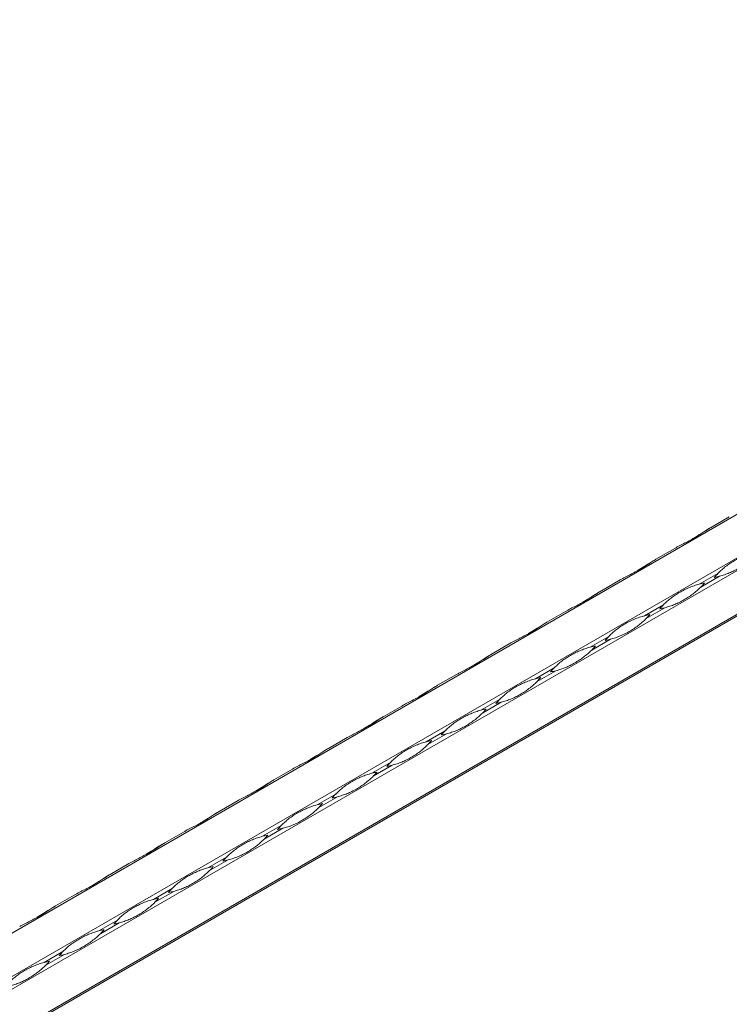
# Model space of a CAD drawing. Units: millimetres. Extents: x 2 to 29139, y 2 to 18298.
# Drawn here: x 21566 to 21824, y 9821 to 10178 of the extents above; entities that cross this region are included whole.
import ezdxf

# ---------------------------------------------------------------- set-up
doc = ezdxf.new("R2010")
doc.units = ezdxf.units.MM
doc.header["$LTSCALE"] = 100

msp = doc.modelspace()

# ---------------------------------------------------------------- linework, layer by layer
at = {"color": 7, "linetype": 'Continuous', "lineweight": 15}
for p, q in [((25270.08, 11986.96), (21027.44, 9537.73)), ((21041.12, 9529.84), (25283.76, 11979.06)), ((25285.76, 11975.6), (21043.12, 9526.37)), ((21043.12, 9510.58), (25285.76, 11959.8)), ((21060.29, 9519.81), (25284.76, 11958.55)), ((25285.34, 11958.89), (21060.87, 9520.15)), ((21816.77, 9994.08), (21823.56, 9998)), ((21796.97, 9982.65), (21803.77, 9986.57)), ((21819.44, 9977.52), (21812.65, 9973.6)), ((21777.17, 9971.22), (21783.97, 9975.14)), ((21813.24, 9972.58), (21820.03, 9976.51)), ((21799.64, 9966.09), (21792.85, 9962.17)), ((21757.37, 9959.79), (21764.17, 9963.71)), ((21793.44, 9961.16), (21800.23, 9965.08)), ((21737.58, 9948.36), (21744.37, 9952.28)), ((21779.85, 9954.66), (21773.05, 9950.74)), ((21773.64, 9949.73), (21780.43, 9953.65)), ((21760.05, 9943.23), (21753.25, 9939.31)), ((21753.84, 9938.3), (21760.63, 9942.22)), ((21717.78, 9936.93), (21724.57, 9940.85)), ((21740.25, 9931.8), (21733.45, 9927.88)), ((21734.04, 9926.87), (21740.83, 9930.79)), ((21697.98, 9925.5), (21704.77, 9929.42)), ((21720.45, 9920.37), (21713.66, 9916.45)), ((21678.18, 9914.07), (21684.97, 9917.99)), ((21714.24, 9915.44), (21721.03, 9919.36)), ((21700.65, 9908.94), (21693.86, 9905.02)), ((21658.38, 9902.64), (21665.17, 9906.56)), ((21694.44, 9904.01), (21701.23, 9907.93)), ((21638.58, 9891.21), (21645.37, 9895.13)), ((21680.85, 9897.51), (21674.06, 9893.59)), ((21674.64, 9892.58), (21681.44, 9896.5)), ((21661.05, 9886.08), (21654.26, 9882.16)), ((21654.84, 9881.15), (21661.64, 9885.07)), ((21618.78, 9879.78), (21625.57, 9883.7)), ((21641.25, 9874.65), (21634.46, 9870.73)), ((21635.05, 9869.72), (21641.84, 9873.64)), ((21598.98, 9868.35), (21605.78, 9872.27)), ((21621.45, 9863.22), (21614.66, 9859.3)), ((21579.18, 9856.92), (21585.98, 9860.84)), ((21615.25, 9858.29), (21622.04, 9862.21)), ((21601.65, 9851.79), (21594.86, 9847.87)), ((21595.45, 9846.86), (21602.24, 9850.78)), ((21581.86, 9840.36), (21575.06, 9836.44)), ((21575.65, 9835.43), (21582.44, 9839.35))]:
    msp.add_line(p, q, dxfattribs=at)
at = {"color": 7, "linetype": 'Continuous', "lineweight": 15, "flags": 128}
for points in [[(21816.77, 9994.08), (21816.66, 9994.02), (21816.42, 9993.88), (21816.19, 9993.74)], [(21796.97, 9982.65), (21796.86, 9982.59), (21796.62, 9982.45), (21796.39, 9982.31)], [(21777.17, 9971.22), (21777.06, 9971.16), (21776.83, 9971.02), (21776.59, 9970.88)], [(21757.37, 9959.79), (21757.27, 9959.73), (21757.03, 9959.59), (21756.79, 9959.45)], [(21737.57, 9948.36), (21737.47, 9948.3), (21737.23, 9948.16), (21736.99, 9948.02)], [(21717.77, 9936.93), (21717.67, 9936.87), (21717.43, 9936.73), (21717.19, 9936.59)], [(21697.97, 9925.5), (21697.87, 9925.44), (21697.63, 9925.3), (21697.39, 9925.16)], [(21678.17, 9914.07), (21678.07, 9914.01), (21677.83, 9913.87), (21677.59, 9913.73)], [(21658.37, 9902.64), (21658.27, 9902.58), (21658.03, 9902.44), (21657.79, 9902.3)], [(21638.57, 9891.21), (21638.47, 9891.15), (21638.23, 9891.01), (21637.99, 9890.87)], [(21618.78, 9879.78), (21618.67, 9879.72), (21618.43, 9879.58), (21618.2, 9879.44)], [(21598.98, 9868.35), (21598.87, 9868.29), (21598.63, 9868.15), (21598.4, 9868.01)], [(21579.18, 9856.92), (21579.07, 9856.86), (21578.84, 9856.72), (21578.6, 9856.58)]]:
    msp.add_lwpolyline(points, dxfattribs=at)
at = {"color": 7, "linetype": 'Continuous', "lineweight": 15}
for centre, start, end in [((21840.29, 9956.95), 135.3726, 139.2267), ((21820.04, 9945.26), 100.7685, 104.6224), ((21792.39, 9993.16), 315.3726, 319.2267), ((21812.64, 10004.85), 280.7685, 284.6224), ((21820.49, 9945.52), 135.3726, 139.2267), ((21800.25, 9933.83), 100.7685, 104.6224), ((21772.59, 9981.73), 315.3726, 319.2267), ((21792.84, 9993.42), 280.7685, 284.6224), ((21800.69, 9934.09), 135.3726, 139.2267), ((21773.04, 9981.99), 280.7685, 284.6224), ((21780.45, 9922.4), 100.7685, 104.6224), ((21752.8, 9970.3), 315.3726, 319.2267), ((21780.89, 9922.66), 135.3726, 139.2267), ((21753.24, 9970.56), 280.7685, 284.6224), ((21760.65, 9910.97), 100.7685, 104.6224), ((21733, 9958.87), 315.3726, 319.2267), ((21761.09, 9911.23), 135.3726, 139.2267), ((21733.44, 9959.13), 280.7685, 284.6224), ((21740.85, 9899.54), 100.7685, 104.6224), ((21713.2, 9947.44), 315.3726, 319.2267), ((21741.29, 9899.8), 135.3726, 139.2267), ((21721.05, 9888.11), 100.7685, 104.6224), ((21693.4, 9936.01), 315.3726, 319.2267), ((21713.64, 9947.7), 280.7685, 284.6224), ((21721.49, 9888.37), 135.3726, 139.2267), ((21701.25, 9876.68), 100.7685, 104.6224), ((21673.6, 9924.58), 315.3726, 319.2267), ((21693.84, 9936.27), 280.7685, 284.6224), ((21701.69, 9876.94), 135.3726, 139.2267), ((21674.04, 9924.84), 280.7685, 284.6224), ((21681.45, 9865.25), 100.7685, 104.6224), ((21653.8, 9913.15), 315.3726, 319.2267), ((21681.89, 9865.51), 135.3726, 139.2267), ((21654.24, 9913.41), 280.7685, 284.6224), ((21661.65, 9853.82), 100.7685, 104.6224), ((21634, 9901.72), 315.3726, 319.2267), ((21662.09, 9854.08), 135.3726, 139.2267), ((21634.44, 9901.98), 280.7685, 284.6224), ((21641.85, 9842.39), 100.7685, 104.6224), ((21614.2, 9890.29), 315.3726, 319.2267), ((21642.3, 9842.65), 135.3726, 139.2267), ((21622.05, 9830.96), 100.7685, 104.6224), ((21594.4, 9878.86), 315.3726, 319.2267), ((21614.65, 9890.55), 280.7685, 284.6224), ((21622.5, 9831.22), 135.3726, 139.2267), ((21602.26, 9819.53), 100.7685, 104.6224), ((21574.6, 9867.43), 315.3726, 319.2267), ((21594.85, 9879.12), 280.7685, 284.6224), ((21602.7, 9819.79), 135.3726, 139.2267), ((21575.05, 9867.69), 280.7685, 284.6224), ((21582.46, 9808.1), 100.7685, 104.6224), ((21554.81, 9856), 315.3726, 319.2267)]:
    msp.add_arc(centre, 29.29, start, end, dxfattribs=at)
for points, knots in [([(21803.77, 9986.57), (21804.39, 9986.93), (21805.01, 9987.27), (21806.25, 9987.92), (21806.87, 9988.23), (21808.08, 9988.85), (21808.67, 9989.16), (21809.82, 9989.77), (21810.38, 9990.08), (21811.47, 9990.71), (21811.99, 9991.03), (21813.01, 9991.67), (21813.51, 9991.99), (21814.48, 9992.62), (21814.95, 9992.93), (21815.87, 9993.53), (21816.32, 9993.82), (21816.77, 9994.08)], [0, 0, 0, 0, 0.125, 0.125, 0.25, 0.25, 0.375, 0.375, 0.5, 0.5, 0.625, 0.625, 0.75, 0.75, 0.875, 0.875, 1, 1, 1, 1]), ([(21816.19, 9993.74), (21815.93, 9993.59), (21814.66, 9992.85), (21812.6, 9991.45), (21810.89, 9990.46), (21810.08, 9989.99)], [0, 0, 0, 0, 0.116517, 0.583769, 1, 1, 1, 1]), ([(21819.44, 9977.52), (21819.9, 9977.98), (21820.35, 9978.41), (21821.28, 9979.24), (21821.75, 9979.64), (21822.73, 9980.39), (21823.23, 9980.75), (21824.26, 9981.43), (21824.79, 9981.76), (21825.88, 9982.39), (21826.44, 9982.69), (21827.58, 9983.26), (21828.17, 9983.53), (21829.36, 9984.03), (21829.97, 9984.26), (21831.2, 9984.68), (21831.83, 9984.87), (21832.45, 9985.03)], [0, 0, 0, 0, 0.125, 0.125, 0.25, 0.25, 0.375, 0.375, 0.5, 0.5, 0.625, 0.625, 0.75, 0.75, 0.875, 0.875, 1, 1, 1, 1]), ([(21833.04, 9984.01), (21832.58, 9983.56), (21832.11, 9983.11), (21831.12, 9982.25), (21830.61, 9981.83), (21829.56, 9981.04), (21829.03, 9980.66), (21827.96, 9979.95), (21827.42, 9979.62), (21826.33, 9978.99), (21825.79, 9978.7), (21824.68, 9978.16), (21824.13, 9977.91), (21823, 9977.44), (21822.43, 9977.23), (21821.25, 9976.84), (21820.65, 9976.67), (21820.03, 9976.51)], [0, 0, 0, 0, 0.125, 0.125, 0.25, 0.25, 0.375, 0.375, 0.5, 0.5, 0.625, 0.625, 0.75, 0.75, 0.875, 0.875, 1, 1, 1, 1]), ([(21783.97, 9975.14), (21784.59, 9975.5), (21785.21, 9975.84), (21786.45, 9976.49), (21787.07, 9976.8), (21788.28, 9977.42), (21788.87, 9977.73), (21790.02, 9978.34), (21790.58, 9978.65), (21791.67, 9979.28), (21792.19, 9979.6), (21793.22, 9980.24), (21793.71, 9980.56), (21794.68, 9981.19), (21795.15, 9981.5), (21796.07, 9982.1), (21796.52, 9982.39), (21796.97, 9982.65)], [0, 0, 0, 0, 0.125, 0.125, 0.25, 0.25, 0.375, 0.375, 0.5, 0.5, 0.625, 0.625, 0.75, 0.75, 0.875, 0.875, 1, 1, 1, 1]), ([(21796.39, 9982.31), (21796.13, 9982.16), (21794.86, 9981.42), (21792.8, 9980.02), (21791.09, 9979.03), (21790.28, 9978.56)], [0, 0, 0, 0, 0.116517, 0.583769, 1, 1, 1, 1]), ([(21799.64, 9966.09), (21800.1, 9966.55), (21800.55, 9966.98), (21801.48, 9967.81), (21801.95, 9968.21), (21802.93, 9968.96), (21803.43, 9969.32), (21804.46, 9970), (21804.99, 9970.33), (21806.08, 9970.96), (21806.64, 9971.26), (21807.78, 9971.83), (21808.37, 9972.1), (21809.57, 9972.6), (21810.17, 9972.83), (21811.41, 9973.25), (21812.03, 9973.44), (21812.65, 9973.6)], [0, 0, 0, 0, 0.125, 0.125, 0.25, 0.25, 0.375, 0.375, 0.5, 0.5, 0.625, 0.625, 0.75, 0.75, 0.875, 0.875, 1, 1, 1, 1]), ([(21764.17, 9963.71), (21764.79, 9964.07), (21765.42, 9964.41), (21766.66, 9965.06), (21767.27, 9965.37), (21768.48, 9965.99), (21769.07, 9966.3), (21770.22, 9966.91), (21770.78, 9967.22), (21771.87, 9967.85), (21772.39, 9968.17), (21773.42, 9968.81), (21773.91, 9969.13), (21774.88, 9969.76), (21775.35, 9970.08), (21776.27, 9970.67), (21776.72, 9970.96), (21777.17, 9971.22)], [0, 0, 0, 0, 0.125, 0.125, 0.25, 0.25, 0.375, 0.375, 0.5, 0.5, 0.625, 0.625, 0.75, 0.75, 0.875, 0.875, 1, 1, 1, 1]), ([(21776.59, 9970.88), (21776.33, 9970.73), (21775.06, 9969.99), (21773, 9968.59), (21771.29, 9967.6), (21770.48, 9967.13)], [0, 0, 0, 0, 0.116517, 0.583769, 1, 1, 1, 1]), ([(21813.24, 9972.58), (21812.78, 9972.13), (21812.31, 9971.68), (21811.32, 9970.82), (21810.81, 9970.4), (21809.77, 9969.61), (21809.23, 9969.23), (21808.16, 9968.52), (21807.62, 9968.19), (21806.53, 9967.56), (21805.99, 9967.27), (21804.88, 9966.73), (21804.33, 9966.48), (21803.2, 9966.01), (21802.63, 9965.8), (21801.45, 9965.41), (21800.85, 9965.24), (21800.23, 9965.08)], [0, 0, 0, 0, 0.125, 0.125, 0.25, 0.25, 0.375, 0.375, 0.5, 0.5, 0.625, 0.625, 0.75, 0.75, 0.875, 0.875, 1, 1, 1, 1]), ([(21744.37, 9952.28), (21744.99, 9952.64), (21745.62, 9952.98), (21746.86, 9953.63), (21747.47, 9953.94), (21748.68, 9954.56), (21749.27, 9954.87), (21750.42, 9955.48), (21750.98, 9955.79), (21752.07, 9956.42), (21752.6, 9956.74), (21753.62, 9957.38), (21754.11, 9957.7), (21755.08, 9958.33), (21755.55, 9958.65), (21756.47, 9959.24), (21756.92, 9959.53), (21757.37, 9959.79)], [0, 0, 0, 0, 0.125, 0.125, 0.25, 0.25, 0.375, 0.375, 0.5, 0.5, 0.625, 0.625, 0.75, 0.75, 0.875, 0.875, 1, 1, 1, 1]), ([(21756.79, 9959.45), (21756.54, 9959.3), (21755.26, 9958.56), (21753.2, 9957.16), (21751.49, 9956.17), (21750.68, 9955.7)], [0, 0, 0, 0, 0.116517, 0.583769, 1, 1, 1, 1]), ([(21779.85, 9954.66), (21780.3, 9955.12), (21780.75, 9955.55), (21781.68, 9956.38), (21782.15, 9956.78), (21783.13, 9957.53), (21783.63, 9957.89), (21784.67, 9958.57), (21785.19, 9958.9), (21786.28, 9959.53), (21786.84, 9959.83), (21787.99, 9960.4), (21788.57, 9960.67), (21789.77, 9961.17), (21790.38, 9961.4), (21791.61, 9961.82), (21792.23, 9962.01), (21792.85, 9962.17)], [0, 0, 0, 0, 0.125, 0.125, 0.25, 0.25, 0.375, 0.375, 0.5, 0.5, 0.625, 0.625, 0.75, 0.75, 0.875, 0.875, 1, 1, 1, 1]), ([(21793.44, 9961.16), (21792.99, 9960.7), (21792.51, 9960.25), (21791.52, 9959.39), (21791.01, 9958.97), (21789.97, 9958.18), (21789.43, 9957.8), (21788.36, 9957.1), (21787.82, 9956.76), (21786.73, 9956.13), (21786.19, 9955.84), (21785.08, 9955.3), (21784.53, 9955.05), (21783.4, 9954.58), (21782.83, 9954.37), (21781.65, 9953.98), (21781.05, 9953.81), (21780.43, 9953.65)], [0, 0, 0, 0, 0.125, 0.125, 0.25, 0.25, 0.375, 0.375, 0.5, 0.5, 0.625, 0.625, 0.75, 0.75, 0.875, 0.875, 1, 1, 1, 1]), ([(21724.57, 9940.85), (21725.19, 9941.21), (21725.82, 9941.55), (21727.06, 9942.2), (21727.67, 9942.51), (21728.88, 9943.13), (21729.47, 9943.44), (21730.62, 9944.05), (21731.18, 9944.36), (21732.27, 9944.99), (21732.8, 9945.31), (21733.82, 9945.95), (21734.31, 9946.27), (21735.28, 9946.9), (21735.75, 9947.22), (21736.67, 9947.81), (21737.12, 9948.1), (21737.58, 9948.36)], [0, 0, 0, 0, 0.125, 0.125, 0.25, 0.25, 0.375, 0.375, 0.5, 0.5, 0.625, 0.625, 0.75, 0.75, 0.875, 0.875, 1, 1, 1, 1]), ([(21760.05, 9943.23), (21760.5, 9943.69), (21760.95, 9944.12), (21761.88, 9944.95), (21762.36, 9945.35), (21763.33, 9946.1), (21763.84, 9946.46), (21764.87, 9947.14), (21765.4, 9947.47), (21766.48, 9948.1), (21767.04, 9948.4), (21768.19, 9948.97), (21768.77, 9949.24), (21769.97, 9949.74), (21770.58, 9949.97), (21771.81, 9950.39), (21772.43, 9950.58), (21773.05, 9950.74)], [0, 0, 0, 0, 0.125, 0.125, 0.25, 0.25, 0.375, 0.375, 0.5, 0.5, 0.625, 0.625, 0.75, 0.75, 0.875, 0.875, 1, 1, 1, 1]), ([(21773.64, 9949.73), (21773.19, 9949.27), (21772.71, 9948.82), (21771.72, 9947.96), (21771.21, 9947.54), (21770.17, 9946.75), (21769.64, 9946.38), (21768.56, 9945.67), (21768.02, 9945.33), (21766.93, 9944.71), (21766.39, 9944.41), (21765.29, 9943.87), (21764.73, 9943.62), (21763.6, 9943.15), (21763.03, 9942.94), (21761.85, 9942.55), (21761.25, 9942.38), (21760.63, 9942.22)], [0, 0, 0, 0, 0.125, 0.125, 0.25, 0.25, 0.375, 0.375, 0.5, 0.5, 0.625, 0.625, 0.75, 0.75, 0.875, 0.875, 1, 1, 1, 1]), ([(21736.99, 9948.02), (21736.74, 9947.87), (21735.47, 9947.13), (21733.4, 9945.73), (21731.69, 9944.74), (21730.88, 9944.27)], [0, 0, 0, 0, 0.116517, 0.583769, 1, 1, 1, 1]), ([(21740.25, 9931.8), (21740.7, 9932.26), (21741.15, 9932.69), (21742.08, 9933.52), (21742.56, 9933.92), (21743.53, 9934.67), (21744.04, 9935.03), (21745.07, 9935.71), (21745.6, 9936.04), (21746.68, 9936.67), (21747.24, 9936.97), (21748.39, 9937.54), (21748.97, 9937.81), (21750.17, 9938.31), (21750.78, 9938.54), (21752.01, 9938.96), (21752.63, 9939.15), (21753.25, 9939.31)], [0, 0, 0, 0, 0.125, 0.125, 0.25, 0.25, 0.375, 0.375, 0.5, 0.5, 0.625, 0.625, 0.75, 0.75, 0.875, 0.875, 1, 1, 1, 1]), ([(21753.84, 9938.3), (21753.39, 9937.84), (21752.91, 9937.39), (21751.92, 9936.53), (21751.41, 9936.11), (21750.37, 9935.32), (21749.84, 9934.95), (21748.76, 9934.24), (21748.22, 9933.9), (21747.14, 9933.28), (21746.59, 9932.98), (21745.49, 9932.44), (21744.93, 9932.19), (21743.8, 9931.72), (21743.23, 9931.51), (21742.06, 9931.13), (21741.45, 9930.95), (21740.83, 9930.79)], [0, 0, 0, 0, 0.125, 0.125, 0.25, 0.25, 0.375, 0.375, 0.5, 0.5, 0.625, 0.625, 0.75, 0.75, 0.875, 0.875, 1, 1, 1, 1]), ([(21704.77, 9929.42), (21705.39, 9929.78), (21706.02, 9930.12), (21707.26, 9930.77), (21707.87, 9931.08), (21709.08, 9931.7), (21709.67, 9932.01), (21710.82, 9932.62), (21711.38, 9932.93), (21712.47, 9933.56), (21713, 9933.88), (21714.02, 9934.52), (21714.52, 9934.84), (21715.48, 9935.47), (21715.95, 9935.79), (21716.87, 9936.38), (21717.33, 9936.67), (21717.78, 9936.93)], [0, 0, 0, 0, 0.125, 0.125, 0.25, 0.25, 0.375, 0.375, 0.5, 0.5, 0.625, 0.625, 0.75, 0.75, 0.875, 0.875, 1, 1, 1, 1]), ([(21717.19, 9936.59), (21716.94, 9936.44), (21715.67, 9935.7), (21713.61, 9934.3), (21711.89, 9933.31), (21711.09, 9932.84)], [0, 0, 0, 0, 0.116517, 0.583769, 1, 1, 1, 1]), ([(21720.45, 9920.37), (21720.9, 9920.83), (21721.36, 9921.27), (21722.28, 9922.09), (21722.76, 9922.49), (21723.74, 9923.24), (21724.24, 9923.6), (21725.27, 9924.28), (21725.8, 9924.61), (21726.89, 9925.24), (21727.44, 9925.54), (21728.59, 9926.11), (21729.17, 9926.38), (21730.37, 9926.88), (21730.98, 9927.11), (21732.21, 9927.53), (21732.83, 9927.72), (21733.45, 9927.88)], [0, 0, 0, 0, 0.125, 0.125, 0.25, 0.25, 0.375, 0.375, 0.5, 0.5, 0.625, 0.625, 0.75, 0.75, 0.875, 0.875, 1, 1, 1, 1]), ([(21734.04, 9926.87), (21733.59, 9926.41), (21733.11, 9925.96), (21732.13, 9925.1), (21731.61, 9924.68), (21730.57, 9923.89), (21730.04, 9923.52), (21728.96, 9922.81), (21728.42, 9922.47), (21727.34, 9921.85), (21726.79, 9921.55), (21725.69, 9921.01), (21725.13, 9920.76), (21724, 9920.29), (21723.43, 9920.08), (21722.26, 9919.7), (21721.66, 9919.52), (21721.03, 9919.36)], [0, 0, 0, 0, 0.125, 0.125, 0.25, 0.25, 0.375, 0.375, 0.5, 0.5, 0.625, 0.625, 0.75, 0.75, 0.875, 0.875, 1, 1, 1, 1]), ([(21684.97, 9917.99), (21685.59, 9918.35), (21686.22, 9918.69), (21687.46, 9919.34), (21688.07, 9919.65), (21689.28, 9920.27), (21689.87, 9920.58), (21691.03, 9921.19), (21691.58, 9921.5), (21692.67, 9922.13), (21693.2, 9922.45), (21694.22, 9923.09), (21694.72, 9923.41), (21695.68, 9924.04), (21696.15, 9924.36), (21697.07, 9924.95), (21697.53, 9925.24), (21697.98, 9925.5)], [0, 0, 0, 0, 0.125, 0.125, 0.25, 0.25, 0.375, 0.375, 0.5, 0.5, 0.625, 0.625, 0.75, 0.75, 0.875, 0.875, 1, 1, 1, 1]), ([(21697.39, 9925.16), (21697.14, 9925.01), (21695.87, 9924.27), (21693.81, 9922.87), (21692.09, 9921.88), (21691.29, 9921.41)], [0, 0, 0, 0, 0.116517, 0.583769, 1, 1, 1, 1]), ([(21700.65, 9908.94), (21701.1, 9909.4), (21701.56, 9909.84), (21702.48, 9910.66), (21702.96, 9911.06), (21703.94, 9911.81), (21704.44, 9912.17), (21705.47, 9912.86), (21706, 9913.18), (21707.09, 9913.81), (21707.65, 9914.11), (21708.79, 9914.68), (21709.38, 9914.95), (21710.57, 9915.45), (21711.18, 9915.68), (21712.41, 9916.1), (21713.03, 9916.29), (21713.66, 9916.45)], [0, 0, 0, 0, 0.125, 0.125, 0.25, 0.25, 0.375, 0.375, 0.5, 0.5, 0.625, 0.625, 0.75, 0.75, 0.875, 0.875, 1, 1, 1, 1]), ([(21665.17, 9906.56), (21665.79, 9906.92), (21666.42, 9907.26), (21667.66, 9907.91), (21668.27, 9908.22), (21669.48, 9908.84), (21670.08, 9909.15), (21671.23, 9909.76), (21671.79, 9910.07), (21672.87, 9910.7), (21673.4, 9911.02), (21674.42, 9911.66), (21674.92, 9911.98), (21675.88, 9912.61), (21676.35, 9912.93), (21677.27, 9913.53), (21677.73, 9913.81), (21678.18, 9914.07)], [0, 0, 0, 0, 0.125, 0.125, 0.25, 0.25, 0.375, 0.375, 0.5, 0.5, 0.625, 0.625, 0.75, 0.75, 0.875, 0.875, 1, 1, 1, 1]), ([(21677.59, 9913.73), (21677.34, 9913.58), (21676.07, 9912.84), (21674.01, 9911.45), (21672.29, 9910.45), (21671.49, 9909.98)], [0, 0, 0, 0, 0.116517, 0.583769, 1, 1, 1, 1]), ([(21714.24, 9915.44), (21713.79, 9914.98), (21713.31, 9914.53), (21712.33, 9913.67), (21711.82, 9913.25), (21710.77, 9912.46), (21710.24, 9912.09), (21709.17, 9911.38), (21708.63, 9911.04), (21707.54, 9910.42), (21706.99, 9910.12), (21705.89, 9909.58), (21705.33, 9909.33), (21704.2, 9908.86), (21703.63, 9908.65), (21702.46, 9908.27), (21701.86, 9908.09), (21701.23, 9907.93)], [0, 0, 0, 0, 0.125, 0.125, 0.25, 0.25, 0.375, 0.375, 0.5, 0.5, 0.625, 0.625, 0.75, 0.75, 0.875, 0.875, 1, 1, 1, 1]), ([(21645.37, 9895.13), (21646, 9895.49), (21646.62, 9895.83), (21647.86, 9896.48), (21648.48, 9896.79), (21649.68, 9897.41), (21650.28, 9897.72), (21651.43, 9898.33), (21651.99, 9898.64), (21653.07, 9899.27), (21653.6, 9899.59), (21654.62, 9900.23), (21655.12, 9900.55), (21656.08, 9901.18), (21656.55, 9901.5), (21657.48, 9902.1), (21657.93, 9902.38), (21658.38, 9902.64)], [0, 0, 0, 0, 0.125, 0.125, 0.25, 0.25, 0.375, 0.375, 0.5, 0.5, 0.625, 0.625, 0.75, 0.75, 0.875, 0.875, 1, 1, 1, 1]), ([(21657.79, 9902.3), (21657.54, 9902.15), (21656.27, 9901.41), (21654.21, 9900.02), (21652.5, 9899.02), (21651.69, 9898.55)], [0, 0, 0, 0, 0.116517, 0.583769, 1, 1, 1, 1]), ([(21680.85, 9897.51), (21681.3, 9897.97), (21681.76, 9898.41), (21682.69, 9899.23), (21683.16, 9899.63), (21684.14, 9900.38), (21684.64, 9900.74), (21685.67, 9901.43), (21686.2, 9901.75), (21687.29, 9902.38), (21687.85, 9902.68), (21688.99, 9903.25), (21689.58, 9903.52), (21690.77, 9904.02), (21691.38, 9904.25), (21692.61, 9904.67), (21693.23, 9904.86), (21693.86, 9905.02)], [0, 0, 0, 0, 0.125, 0.125, 0.25, 0.25, 0.375, 0.375, 0.5, 0.5, 0.625, 0.625, 0.75, 0.75, 0.875, 0.875, 1, 1, 1, 1]), ([(21694.44, 9904.01), (21693.99, 9903.55), (21693.51, 9903.1), (21692.53, 9902.24), (21692.02, 9901.82), (21690.97, 9901.03), (21690.44, 9900.66), (21689.37, 9899.95), (21688.83, 9899.61), (21687.74, 9898.99), (21687.19, 9898.69), (21686.09, 9898.15), (21685.53, 9897.9), (21684.41, 9897.43), (21683.83, 9897.22), (21682.66, 9896.84), (21682.06, 9896.66), (21681.44, 9896.5)], [0, 0, 0, 0, 0.125, 0.125, 0.25, 0.25, 0.375, 0.375, 0.5, 0.5, 0.625, 0.625, 0.75, 0.75, 0.875, 0.875, 1, 1, 1, 1]), ([(21625.57, 9883.7), (21626.2, 9884.06), (21626.82, 9884.4), (21628.06, 9885.05), (21628.68, 9885.36), (21629.89, 9885.98), (21630.48, 9886.29), (21631.63, 9886.9), (21632.19, 9887.21), (21633.27, 9887.84), (21633.8, 9888.16), (21634.82, 9888.8), (21635.32, 9889.12), (21636.28, 9889.75), (21636.75, 9890.07), (21637.68, 9890.67), (21638.13, 9890.95), (21638.58, 9891.21)], [0, 0, 0, 0, 0.125, 0.125, 0.25, 0.25, 0.375, 0.375, 0.5, 0.5, 0.625, 0.625, 0.75, 0.75, 0.875, 0.875, 1, 1, 1, 1]), ([(21661.05, 9886.08), (21661.5, 9886.54), (21661.96, 9886.98), (21662.89, 9887.8), (21663.36, 9888.2), (21664.34, 9888.95), (21664.84, 9889.31), (21665.87, 9890), (21666.4, 9890.32), (21667.49, 9890.95), (21668.05, 9891.25), (21669.19, 9891.82), (21669.78, 9892.09), (21670.97, 9892.59), (21671.58, 9892.82), (21672.81, 9893.24), (21673.44, 9893.43), (21674.06, 9893.59)], [0, 0, 0, 0, 0.125, 0.125, 0.25, 0.25, 0.375, 0.375, 0.5, 0.5, 0.625, 0.625, 0.75, 0.75, 0.875, 0.875, 1, 1, 1, 1]), ([(21674.64, 9892.58), (21674.19, 9892.12), (21673.71, 9891.67), (21672.73, 9890.81), (21672.22, 9890.4), (21671.17, 9889.6), (21670.64, 9889.23), (21669.57, 9888.52), (21669.03, 9888.18), (21667.94, 9887.56), (21667.39, 9887.26), (21666.29, 9886.72), (21665.74, 9886.47), (21664.61, 9886), (21664.03, 9885.79), (21662.86, 9885.41), (21662.26, 9885.23), (21661.64, 9885.07)], [0, 0, 0, 0, 0.125, 0.125, 0.25, 0.25, 0.375, 0.375, 0.5, 0.5, 0.625, 0.625, 0.75, 0.75, 0.875, 0.875, 1, 1, 1, 1]), ([(21637.99, 9890.87), (21637.74, 9890.73), (21636.47, 9889.98), (21634.41, 9888.59), (21632.7, 9887.59), (21631.89, 9887.12)], [0, 0, 0, 0, 0.116517, 0.583769, 1, 1, 1, 1]), ([(21641.25, 9874.65), (21641.7, 9875.11), (21642.16, 9875.55), (21643.09, 9876.37), (21643.56, 9876.77), (21644.54, 9877.52), (21645.04, 9877.88), (21646.07, 9878.57), (21646.6, 9878.89), (21647.69, 9879.52), (21648.25, 9879.82), (21649.39, 9880.39), (21649.98, 9880.66), (21651.17, 9881.16), (21651.78, 9881.39), (21653.01, 9881.81), (21653.64, 9882), (21654.26, 9882.16)], [0, 0, 0, 0, 0.125, 0.125, 0.25, 0.25, 0.375, 0.375, 0.5, 0.5, 0.625, 0.625, 0.75, 0.75, 0.875, 0.875, 1, 1, 1, 1]), ([(21654.84, 9881.15), (21654.39, 9880.69), (21653.92, 9880.24), (21652.93, 9879.38), (21652.42, 9878.97), (21651.37, 9878.17), (21650.84, 9877.8), (21649.77, 9877.09), (21649.23, 9876.75), (21648.14, 9876.13), (21647.59, 9875.83), (21646.49, 9875.29), (21645.94, 9875.04), (21644.81, 9874.58), (21644.23, 9874.36), (21643.06, 9873.98), (21642.46, 9873.8), (21641.84, 9873.64)], [0, 0, 0, 0, 0.125, 0.125, 0.25, 0.25, 0.375, 0.375, 0.5, 0.5, 0.625, 0.625, 0.75, 0.75, 0.875, 0.875, 1, 1, 1, 1]), ([(21605.78, 9872.27), (21606.4, 9872.63), (21607.02, 9872.97), (21608.26, 9873.62), (21608.88, 9873.93), (21610.09, 9874.55), (21610.68, 9874.86), (21611.83, 9875.47), (21612.39, 9875.78), (21613.48, 9876.41), (21614, 9876.73), (21615.02, 9877.37), (21615.52, 9877.69), (21616.49, 9878.32), (21616.96, 9878.64), (21617.88, 9879.24), (21618.33, 9879.52), (21618.78, 9879.78)], [0, 0, 0, 0, 0.125, 0.125, 0.25, 0.25, 0.375, 0.375, 0.5, 0.5, 0.625, 0.625, 0.75, 0.75, 0.875, 0.875, 1, 1, 1, 1]), ([(21618.2, 9879.44), (21617.94, 9879.3), (21616.67, 9878.55), (21614.61, 9877.16), (21612.9, 9876.16), (21612.09, 9875.69)], [0, 0, 0, 0, 0.116517, 0.583769, 1, 1, 1, 1]), ([(21621.45, 9863.22), (21621.91, 9863.68), (21622.36, 9864.12), (21623.29, 9864.94), (21623.76, 9865.34), (21624.74, 9866.09), (21625.24, 9866.45), (21626.27, 9867.14), (21626.8, 9867.46), (21627.89, 9868.09), (21628.45, 9868.39), (21629.59, 9868.96), (21630.18, 9869.23), (21631.37, 9869.73), (21631.98, 9869.96), (21633.22, 9870.38), (21633.84, 9870.57), (21634.46, 9870.73)], [0, 0, 0, 0, 0.125, 0.125, 0.25, 0.25, 0.375, 0.375, 0.5, 0.5, 0.625, 0.625, 0.75, 0.75, 0.875, 0.875, 1, 1, 1, 1]), ([(21635.05, 9869.72), (21634.59, 9869.26), (21634.12, 9868.81), (21633.13, 9867.95), (21632.62, 9867.54), (21631.57, 9866.74), (21631.04, 9866.37), (21629.97, 9865.66), (21629.43, 9865.32), (21628.34, 9864.7), (21627.8, 9864.4), (21626.69, 9863.86), (21626.14, 9863.61), (21625.01, 9863.15), (21624.44, 9862.93), (21623.26, 9862.55), (21622.66, 9862.37), (21622.04, 9862.21)], [0, 0, 0, 0, 0.125, 0.125, 0.25, 0.25, 0.375, 0.375, 0.5, 0.5, 0.625, 0.625, 0.75, 0.75, 0.875, 0.875, 1, 1, 1, 1]), ([(21585.98, 9860.84), (21586.6, 9861.2), (21587.22, 9861.54), (21588.46, 9862.19), (21589.08, 9862.5), (21590.29, 9863.12), (21590.88, 9863.43), (21592.03, 9864.04), (21592.59, 9864.35), (21593.68, 9864.98), (21594.2, 9865.3), (21595.23, 9865.94), (21595.72, 9866.26), (21596.69, 9866.89), (21597.16, 9867.21), (21598.08, 9867.81), (21598.53, 9868.09), (21598.98, 9868.35)], [0, 0, 0, 0, 0.125, 0.125, 0.25, 0.25, 0.375, 0.375, 0.5, 0.5, 0.625, 0.625, 0.75, 0.75, 0.875, 0.875, 1, 1, 1, 1]), ([(21598.4, 9868.01), (21598.14, 9867.87), (21596.87, 9867.12), (21594.81, 9865.73), (21593.1, 9864.73), (21592.29, 9864.26)], [0, 0, 0, 0, 0.116517, 0.583769, 1, 1, 1, 1]), ([(21601.65, 9851.79), (21602.11, 9852.25), (21602.56, 9852.69), (21603.49, 9853.52), (21603.96, 9853.91), (21604.94, 9854.66), (21605.44, 9855.02), (21606.47, 9855.71), (21607, 9856.03), (21608.09, 9856.66), (21608.65, 9856.96), (21609.79, 9857.53), (21610.38, 9857.8), (21611.58, 9858.3), (21612.18, 9858.53), (21613.42, 9858.95), (21614.04, 9859.14), (21614.66, 9859.3)], [0, 0, 0, 0, 0.125, 0.125, 0.25, 0.25, 0.375, 0.375, 0.5, 0.5, 0.625, 0.625, 0.75, 0.75, 0.875, 0.875, 1, 1, 1, 1]), ([(21566.18, 9849.41), (21566.8, 9849.77), (21567.43, 9850.11), (21568.67, 9850.76), (21569.28, 9851.07), (21570.49, 9851.69), (21571.08, 9852), (21572.23, 9852.62), (21572.79, 9852.92), (21573.88, 9853.55), (21574.4, 9853.87), (21575.43, 9854.51), (21575.92, 9854.83), (21576.89, 9855.47), (21577.36, 9855.78), (21578.28, 9856.38), (21578.73, 9856.66), (21579.18, 9856.92)], [0, 0, 0, 0, 0.125, 0.125, 0.25, 0.25, 0.375, 0.375, 0.5, 0.5, 0.625, 0.625, 0.75, 0.75, 0.875, 0.875, 1, 1, 1, 1]), ([(21578.6, 9856.58), (21578.34, 9856.44), (21577.07, 9855.69), (21575.01, 9854.3), (21573.3, 9853.3), (21572.49, 9852.83)], [0, 0, 0, 0, 0.116517, 0.583769, 1, 1, 1, 1]), ([(21615.25, 9858.29), (21614.79, 9857.83), (21614.32, 9857.38), (21613.33, 9856.52), (21612.82, 9856.11), (21611.78, 9855.31), (21611.24, 9854.94), (21610.17, 9854.23), (21609.63, 9853.89), (21608.54, 9853.27), (21608, 9852.97), (21606.89, 9852.43), (21606.34, 9852.18), (21605.21, 9851.72), (21604.64, 9851.5), (21603.46, 9851.12), (21602.86, 9850.94), (21602.24, 9850.78)], [0, 0, 0, 0, 0.125, 0.125, 0.25, 0.25, 0.375, 0.375, 0.5, 0.5, 0.625, 0.625, 0.75, 0.75, 0.875, 0.875, 1, 1, 1, 1]), ([(21581.86, 9840.36), (21582.31, 9840.82), (21582.76, 9841.26), (21583.69, 9842.09), (21584.16, 9842.48), (21585.14, 9843.23), (21585.64, 9843.59), (21586.68, 9844.28), (21587.2, 9844.6), (21588.29, 9845.23), (21588.85, 9845.53), (21590, 9846.1), (21590.58, 9846.37), (21591.78, 9846.87), (21592.39, 9847.1), (21593.62, 9847.52), (21594.24, 9847.71), (21594.86, 9847.87)], [0, 0, 0, 0, 0.125, 0.125, 0.25, 0.25, 0.375, 0.375, 0.5, 0.5, 0.625, 0.625, 0.75, 0.75, 0.875, 0.875, 1, 1, 1, 1]), ([(21595.45, 9846.86), (21595, 9846.4), (21594.52, 9845.95), (21593.53, 9845.09), (21593.02, 9844.68), (21591.98, 9843.88), (21591.44, 9843.51), (21590.37, 9842.8), (21589.83, 9842.46), (21588.74, 9841.84), (21588.2, 9841.55), (21587.09, 9841), (21586.54, 9840.75), (21585.41, 9840.29), (21584.84, 9840.07), (21583.66, 9839.69), (21583.06, 9839.51), (21582.44, 9839.35)], [0, 0, 0, 0, 0.125, 0.125, 0.25, 0.25, 0.375, 0.375, 0.5, 0.5, 0.625, 0.625, 0.75, 0.75, 0.875, 0.875, 1, 1, 1, 1]), ([(21562.06, 9828.93), (21562.51, 9829.39), (21562.96, 9829.83), (21563.89, 9830.66), (21564.37, 9831.05), (21565.34, 9831.8), (21565.85, 9832.16), (21566.88, 9832.85), (21567.41, 9833.17), (21568.49, 9833.8), (21569.05, 9834.1), (21570.2, 9834.67), (21570.78, 9834.94), (21571.98, 9835.44), (21572.59, 9835.67), (21573.82, 9836.09), (21574.44, 9836.28), (21575.06, 9836.44)], [0, 0, 0, 0, 0.125, 0.125, 0.25, 0.25, 0.375, 0.375, 0.5, 0.5, 0.625, 0.625, 0.75, 0.75, 0.875, 0.875, 1, 1, 1, 1]), ([(21575.65, 9835.43), (21575.2, 9834.97), (21574.72, 9834.52), (21573.73, 9833.66), (21573.22, 9833.25), (21572.18, 9832.45), (21571.65, 9832.08), (21570.57, 9831.37), (21570.03, 9831.03), (21568.94, 9830.41), (21568.4, 9830.12), (21567.3, 9829.57), (21566.74, 9829.32), (21565.61, 9828.86), (21565.04, 9828.64), (21563.87, 9828.26), (21563.26, 9828.08), (21562.64, 9827.92)], [0, 0, 0, 0, 0.125, 0.125, 0.25, 0.25, 0.375, 0.375, 0.5, 0.5, 0.625, 0.625, 0.75, 0.75, 0.875, 0.875, 1, 1, 1, 1])]:
    msp.add_open_spline(points, degree=3, knots=knots, dxfattribs=at)

doc.saveas('drawing.dxf')
